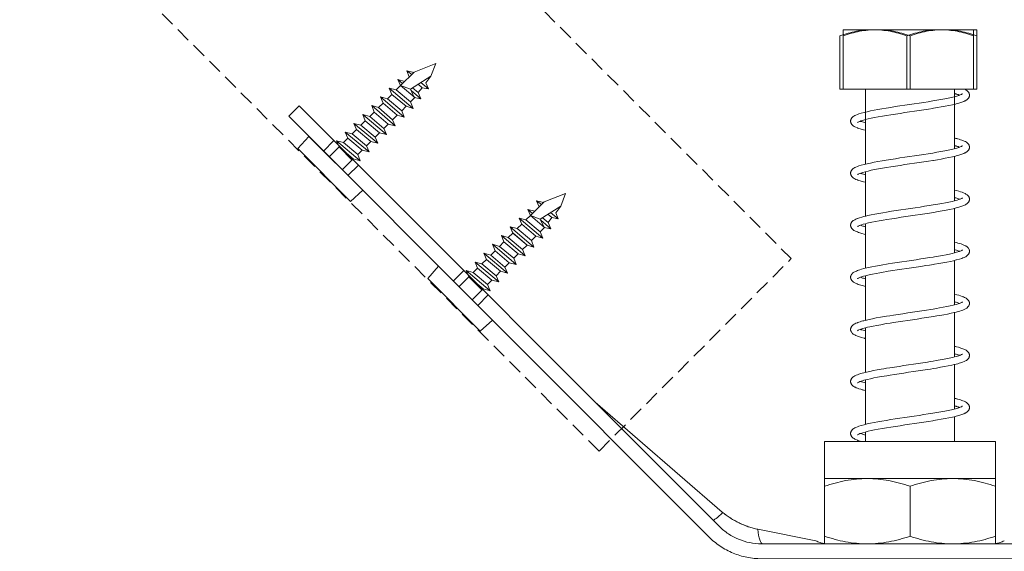
# Model space of a CAD drawing. Units: millimetres. Extents: x -38 to 518, y -59 to 207.
# Drawn here: x 86 to 218, y 69 to 140 of the extents above; entities that cross this region are included whole.
import ezdxf

# ---------------------------------------------------------------- set-up
doc = ezdxf.new("R2010")
doc.units = ezdxf.units.MM
doc.linetypes.add('Short Dash', pattern=[3, 2, -1])
for name, color, linetype, lineweight in [('A-ANNO-TEXT', 7, 'Continuous', 30), ('A-DETL', 5, 'Continuous', 18), ('A-DETL-GENF', 3, 'Continuous', 18)]:
    doc.layers.add(name, color=color, linetype=linetype, lineweight=lineweight)
doc.layers.add('PDF_Geometry', color=7, linetype='Continuous', true_color=0xb5b7b9)

# ---------------------------------------------------------------- blocks, each defined once
blk = doc.blocks.new('A$Cc9b38668')
at = {"layer": 'A-DETL', "linetype": 'Short Dash', "lineweight": 25}
for p, q in [((-191.95, 73.45), (-99.39, -19.1)), ((-125.21, -44.92), (-231.28, 61.14)), ((-125.21, -44.92), (-99.39, -19.1))]:
    blk.add_line(p, q, dxfattribs=at)
at = {"layer": 'A-DETL-GENF', "lineweight": 0}
for points in [[(-162.22, -4.67), (-162.22, -4.67), (-160.81, -3.26)], [(-144.79, -22.1), (-144.79, -22.1), (-143.38, -20.69)]]:
    blk.add_lwpolyline(points, dxfattribs=at)
at = {"layer": 'A-DETL-GENF', "linetype": 'Continuous', "lineweight": 0}
for points in [[(-158.93, -7.96), (-158.93, -7.96), (-157.52, -6.55)], [(-141.5, -25.39), (-141.5, -25.39), (-140.09, -23.97)]]:
    blk.add_lwpolyline(points, dxfattribs=at)
at = {"layer": 'PDF_Geometry', "lineweight": 18}
for points in [[(-148.46, 4.49), (-147.8, 5.39), (-147.13, 7.07), (-150.02, 5.94), (-151.86, 4.11), (-152.21, 4.93), (-151.27, 4.69), (-152.21, 4.93), (-151.86, 4.11), (-149.95, 2.5), (-150.54, 1.92), (-152.45, 3.53), (-151.86, 4.11), (-150.53, 3.64), (-147.8, 5.39), (-150.53, 3.64), (-151.86, 4.11), (-152.45, 3.53), (-150.54, 1.92), (-149.95, 2.5), (-151.86, 4.11), (-150.02, 5.94), (-147.13, 7.07), (-147.8, 5.39)], [(-150.1, 5.86), (-151.03, 6.1), (-150.69, 5.28), (-151.03, 6.1)], [(-151.59, 4.38), (-152.21, 4.93)], [(-149.52, 4.3), (-148.97, 3.83)], [(-148.46, 4.49), (-148.11, 3.67), (-148.97, 3.83), (-149.48, 3.17), (-148.97, 3.83), (-148.11, 3.67)], [(-151.71, 0.75), (-153.62, 2.36), (-153.03, 2.94), (-151.12, 1.34)], [(-151.71, 0.75), (-153.62, 2.36), (-153.03, 2.94), (-151.12, 1.34)], [(-150.19, 1.06), (-153.38, 3.76), (-153.03, 2.94), (-151.13, 1.34), (-150.19, 1.06), (-150.54, 1.92), (-152.45, 3.53), (-153.38, 3.76), (-152.45, 3.53), (-150.54, 1.92), (-150.19, 1.06), (-151.13, 1.34), (-153.03, 2.94), (-153.38, 3.76)], [(-150.03, 2.5), (-150.53, 3.64)], [(-150.46, 3.48), (-149.13, 2.35), (-150.03, 2.5), (-149.13, 2.35)], [(-150.26, 3.83), (-149.48, 3.17), (-149.13, 2.35), (-149.48, 3.17)], [(-154.83, 1.19), (-154.21, 1.77), (-152.3, 0.13), (-152.93, -0.46)], [(-154.83, 1.19), (-154.21, 1.77), (-152.3, 0.13), (-152.93, -0.46)], [(-153.75, -2.45), (-156.95, 0.26), (-156.6, -0.6), (-154.69, -2.21), (-153.75, -2.45), (-154.1, -1.62), (-156.01, -0.02), (-156.95, 0.26), (-156.01, -0.02), (-154.1, -1.62), (-153.75, -2.45), (-154.69, -2.21), (-156.6, -0.6), (-156.95, 0.26)], [(-156.01, -0.02), (-155.42, 0.57), (-153.51, -1.04), (-154.1, -1.62)], [(-156.01, -0.02), (-155.42, 0.57), (-153.51, -1.04), (-154.1, -1.62)], [(-154.93, -3.61), (-158.12, -0.95), (-157.77, -1.77), (-155.86, -3.38), (-154.93, -3.61), (-155.28, -2.79), (-157.18, -1.19), (-158.12, -0.95), (-157.18, -1.19), (-155.28, -2.79), (-154.93, -3.61), (-155.86, -3.38), (-157.77, -1.77), (-158.12, -0.95)], [(-157.18, -1.19), (-156.6, -0.6), (-154.69, -2.21), (-155.28, -2.79)], [(-157.18, -1.19), (-156.6, -0.6), (-154.69, -2.21), (-155.28, -2.79)], [(-156.1, -4.78), (-159.29, -2.12), (-158.95, -2.94), (-157.04, -4.55), (-156.1, -4.78), (-156.45, -3.96), (-158.36, -2.35), (-159.29, -2.12), (-158.36, -2.35), (-156.45, -3.96), (-156.1, -4.78), (-157.04, -4.54), (-158.95, -2.94), (-159.29, -2.12)], [(-158.36, -2.35), (-157.77, -1.77), (-155.86, -3.38), (-156.45, -3.96)], [(-158.36, -2.35), (-157.77, -1.77), (-155.86, -3.38), (-156.45, -3.96)], [(-157.27, -5.99), (-160.47, -3.29), (-160.12, -4.11), (-158.21, -5.71), (-157.27, -5.99), (-157.62, -5.13), (-159.53, -3.52), (-160.47, -3.29), (-159.53, -3.52), (-157.62, -5.13), (-157.27, -5.99), (-158.21, -5.71), (-160.12, -4.11), (-160.47, -3.29)], [(-159.53, -3.52), (-158.95, -2.94), (-157.04, -4.54), (-157.62, -5.13)], [(-159.53, -3.52), (-158.95, -2.94), (-157.04, -4.54), (-157.62, -5.13)], [(-131.03, -12.94), (-130.36, -12.04), (-129.7, -10.36), (-132.59, -11.49), (-134.43, -13.32), (-134.78, -12.5), (-133.84, -12.73), (-134.78, -12.5), (-134.43, -13.32), (-132.52, -14.92), (-133.11, -15.51), (-135.02, -13.9), (-134.43, -13.32), (-133.1, -13.79), (-130.36, -12.04), (-133.1, -13.79), (-134.43, -13.32), (-135.02, -13.9), (-133.11, -15.51), (-132.52, -14.92), (-134.43, -13.32), (-132.59, -11.49), (-129.7, -10.36), (-130.36, -12.04)], [(-132.67, -11.57), (-133.6, -11.33), (-133.25, -12.15), (-133.6, -11.33)], [(-134.15, -13.05), (-134.78, -12.5)], [(-132.08, -13.13), (-131.54, -13.6)], [(-131.03, -12.94), (-130.68, -13.76), (-131.54, -13.6), (-132.05, -14.26), (-131.54, -13.6), (-130.68, -13.76)], [(-134.28, -16.68), (-136.19, -15.07), (-135.6, -14.49), (-133.69, -16.09)], [(-134.28, -16.68), (-136.19, -15.07), (-135.6, -14.49), (-133.69, -16.09)], [(-132.76, -16.37), (-135.95, -13.67), (-135.6, -14.49), (-133.69, -16.09), (-132.76, -16.37), (-133.11, -15.51), (-135.02, -13.9), (-135.95, -13.67), (-135.02, -13.9), (-133.11, -15.51), (-132.76, -16.37), (-133.69, -16.09), (-135.6, -14.49), (-135.95, -13.67)], [(-132.6, -14.92), (-133.1, -13.79)], [(-133.02, -13.95), (-131.7, -15.08), (-132.6, -14.92), (-131.7, -15.08)], [(-132.83, -13.6), (-132.05, -14.26), (-131.7, -15.08), (-132.05, -14.26)], [(-137.4, -16.24), (-136.78, -15.66), (-134.87, -17.3), (-135.49, -17.88)], [(-137.4, -16.24), (-136.78, -15.66), (-134.87, -17.3), (-135.49, -17.88)], [(-136.32, -19.87), (-139.51, -17.17), (-139.16, -18.03), (-137.26, -19.64), (-136.32, -19.87), (-136.67, -19.05), (-138.58, -17.45), (-139.51, -17.17), (-138.58, -17.45), (-136.67, -19.05), (-136.32, -19.87), (-137.26, -19.64), (-139.16, -18.03), (-139.51, -17.17)], [(-138.58, -17.45), (-137.99, -16.86), (-136.08, -18.47), (-136.67, -19.05)], [(-138.58, -17.45), (-137.99, -16.86), (-136.08, -18.47), (-136.67, -19.05)], [(-137.49, -21.04), (-140.69, -18.38), (-140.34, -19.2), (-138.43, -20.8), (-137.49, -21.04), (-137.84, -20.22), (-139.75, -18.61), (-140.69, -18.38), (-139.75, -18.61), (-137.84, -20.22), (-137.49, -21.04), (-138.43, -20.8), (-140.34, -19.2), (-140.69, -18.38)], [(-139.75, -18.61), (-139.16, -18.03), (-137.26, -19.64), (-137.84, -20.22)], [(-139.75, -18.61), (-139.16, -18.03), (-137.26, -19.64), (-137.84, -20.22)], [(-138.67, -22.21), (-141.86, -19.55), (-141.51, -20.37), (-139.6, -21.97), (-138.67, -22.21), (-139.02, -21.39), (-140.93, -19.78), (-141.86, -19.55), (-140.93, -19.78), (-139.02, -21.39), (-138.67, -22.21), (-139.6, -21.97), (-141.51, -20.37), (-141.86, -19.55)], [(-140.93, -19.78), (-140.34, -19.2), (-138.43, -20.8), (-139.02, -21.39)], [(-140.93, -19.78), (-140.34, -19.2), (-138.43, -20.8), (-139.02, -21.39)], [(-139.84, -23.42), (-143.04, -20.71), (-142.69, -21.54), (-140.78, -23.14), (-139.84, -23.42), (-140.19, -22.56), (-142.1, -20.95), (-143.04, -20.71), (-142.1, -20.95), (-140.19, -22.56), (-139.84, -23.42), (-140.78, -23.14), (-142.69, -21.54), (-143.04, -20.71)], [(-142.1, -20.95), (-141.51, -20.37), (-139.6, -21.97), (-140.19, -22.56)], [(-142.1, -20.95), (-141.51, -20.37), (-139.6, -21.97), (-140.19, -22.56)]]:
    blk.add_lwpolyline(points, close=True, dxfattribs=at)
for points in [[(-151.03, 6.1), (-150.37, 5.59)], [(-151.03, 6.1), (-150.37, 5.59)], [(-148.11, 3.67), (-149.16, 4.53)], [(-148.11, 3.67), (-149.16, 4.53)], [(-152.58, -1.28), (-155.73, 1.43), (-155.42, 0.57), (-153.51, -1.04), (-152.58, -1.28), (-152.93, -0.46), (-154.83, 1.19), (-155.73, 1.43), (-154.83, 1.19), (-152.93, -0.46), (-152.58, -1.28), (-153.51, -1.04), (-155.42, 0.57), (-155.73, 1.43), (-152.58, -1.28)], [(-151.71, 0.75), (-153.62, 2.36), (-154.56, 2.59), (-153.62, 2.36), (-151.71, 0.75), (-151.4, -0.11), (-152.3, 0.13), (-154.21, 1.77), (-154.56, 2.59), (-151.4, -0.11)], [(-151.71, 0.75), (-151.4, -0.11), (-152.3, 0.13), (-154.21, 1.77), (-154.56, 2.59), (-151.4, -0.11)], [(-158.6, -11.41), (-156.95, -9.93), (-164.2, -2.69), (-165.65, -4.33)], [(-158.6, -11.41), (-165.65, -4.33)], [(-158.21, -5.71), (-160.12, -4.11), (-161.45, -5.43)], [(-160.12, -4.11), (-158.21, -5.71)], [(-160.12, -4.11), (-158.37, -5.87)], [(-159.7, -7.19), (-158.21, -5.71)], [(-133.6, -11.33), (-132.94, -11.84)], [(-133.6, -11.33), (-132.94, -11.84)], [(-130.68, -13.76), (-131.73, -12.9)], [(-130.68, -13.76), (-131.73, -12.9)], [(-134.28, -16.68), (-136.19, -15.07), (-137.13, -14.83), (-136.19, -15.07), (-134.28, -16.68), (-133.97, -17.54), (-134.87, -17.3), (-136.78, -15.66), (-137.13, -14.83), (-133.97, -17.54)], [(-134.28, -16.68), (-133.97, -17.54), (-134.87, -17.3), (-136.78, -15.65), (-137.13, -14.83), (-133.97, -17.54)], [(-135.15, -18.71), (-138.3, -16), (-137.99, -16.86), (-136.08, -18.47), (-135.15, -18.71), (-135.49, -17.88), (-137.4, -16.24), (-138.3, -16), (-137.4, -16.24), (-135.49, -17.88), (-135.15, -18.7), (-136.08, -18.47), (-137.99, -16.86), (-138.3, -16), (-135.15, -18.7)], [(-141.17, -28.84), (-139.52, -27.36), (-146.77, -20.12), (-148.21, -21.76)], [(-141.17, -28.84), (-148.21, -21.76)], [(-140.78, -23.14), (-142.69, -21.53), (-144.02, -22.86)], [(-142.69, -21.53), (-140.94, -23.3)], [(-142.69, -21.54), (-140.78, -23.14)], [(-142.26, -24.62), (-140.78, -23.14)]]:
    blk.add_lwpolyline(points, dxfattribs=at)

msp = doc.modelspace()

# ---------------------------------------------------------------- linework, layer by layer
at = {"layer": 'A-DETL-GENF', "linetype": 'Continuous', "lineweight": 0, "extrusion": (1, -9.32181e-14, -2.22045e-16)}
for p, q in [((163.43, 89.18), (180.47, 74.45)), ((185.26, 72.13), (193.04, 70.6))]:
    msp.add_line(p, q, dxfattribs=at)
at = {"layer": 'A-DETL-GENF', "lineweight": 0}
for points in [[(205.26, 131.17), (205.26, 138.35, 0.012552), (204.16, 138.68, 0.019504), (203.05, 138.94, 0.022525), (201.91, 139.1, 0.022104), (200.77, 139.15, 0.022103), (199.63, 139.1, 0.022525), (198.49, 138.94, 0.019495), (197.38, 138.68, 0.012552), (196.28, 138.35), (196.28, 131.17), (214.24, 131.17), (214.24, 138.35, 0.01254), (213.14, 138.68, 0.019504), (212.03, 138.94, 0.022525), (210.89, 139.1, 0.022104), (209.75, 139.15, 0.022103), (208.61, 139.1, 0.022525), (207.47, 138.94, 0.019504), (206.36, 138.68, 0.01254), (205.26, 138.35)], [(205.7, 131.17), (205.7, 138.35, 0.012552), (204.6, 138.68, 0.019504), (203.49, 138.94, 0.022525), (202.35, 139.1, 0.022104), (201.21, 139.15, 0.022103), (200.07, 139.1, 0.022525), (198.93, 138.94, 0.019495), (197.82, 138.68, 0.012552), (196.72, 138.35), (196.72, 131.17), (214.68, 131.17), (214.68, 138.35, 0.01254), (213.58, 138.68, 0.019504), (212.46, 138.94, 0.022525), (211.33, 139.1, 0.022104), (210.19, 139.15, 0.022103), (209.04, 139.1, 0.022525), (207.91, 138.94, 0.019504), (206.79, 138.68, 0.01254), (205.7, 138.35)], [(205.7, 77.91, -0.012551), (207.1, 78.33, -0.019438), (208.53, 78.66, -0.022473), (209.97, 78.86, -0.02211), (211.44, 78.93, -0.022109), (212.9, 78.86, -0.022473), (214.34, 78.66, -0.019438), (215.77, 78.33, -0.012551), (217.17, 77.91), (217.17, 71.2, -0.012551), (215.77, 70.78, -0.019469), (214.34, 70.45, -0.022473), (212.9, 70.25, -0.022109), (211.44, 70.18, -0.02211), (209.97, 70.25, -0.022473), (208.53, 70.45, -0.019469), (207.1, 70.78, -0.012551), (205.7, 71.2)]]:
    msp.add_lwpolyline(points, format="xyb", dxfattribs=at)
for points in [[(213.03, 131.17), (213.13, 131.12), (213.25, 131.05), (213.31, 131.01), (213.38, 130.96), (213.43, 130.91), (213.48, 130.87), (213.52, 130.82), (213.55, 130.78), (213.58, 130.73), (213.6, 130.69), (213.62, 130.64), (213.64, 130.61), (213.65, 130.56), (213.66, 130.53), (213.67, 130.49), (213.67, 130.45), (213.68, 130.42), (213.68, 130.38), (213.68, 130.33), (213.67, 130.29), (213.67, 130.24), (213.65, 130.2), (213.64, 130.16), (213.62, 130.11), (213.6, 130.07), (213.58, 130.02), (213.55, 129.98), (213.52, 129.94), (213.5, 129.92), (213.47, 129.88), (213.43, 129.85), (213.38, 129.8), (213.31, 129.75), (213.23, 129.69), (213.13, 129.63), (213.07, 129.6), (212.94, 129.54), (212.78, 129.48), (212.52, 129.38), (212.23, 129.3), (211.9, 129.21), (211.8, 129.18), (211.38, 129.09), (210.92, 128.99), (210.43, 128.89), (209.9, 128.79), (209.39, 128.71), (208.85, 128.62), (208.77, 128.6), (208.16, 128.51), (207.55, 128.41), (206.91, 128.32), (206.28, 128.22), (205.63, 128.12), (204.99, 128.03), (204.36, 127.93), (203.74, 127.84), (203.13, 127.74), (202.54, 127.65), (201.98, 127.55), (201.44, 127.46), (200.94, 127.36), (200.48, 127.27), (200.06, 127.18), (199.68, 127.09), (199.34, 126.99), (199.08, 126.91), (198.96, 126.86), (198.82, 126.8), (198.74, 126.76), (198.72, 126.75), (198.69, 126.73), (198.67, 126.72), (198.66, 126.71), (198.65, 126.71)], [(199.71, 131.17), (199.71, 125.4)], [(211.68, 127.46), (211.68, 131.17)], [(212.74, 130.56), (212.74, 130.55), (212.72, 130.54), (212.67, 130.51), (212.59, 130.47), (212.45, 130.41), (212.26, 130.34), (211.99, 130.26), (211.64, 130.16), (211.26, 130.07), (210.82, 129.98), (210.36, 129.88), (209.85, 129.79), (209.31, 129.69), (208.74, 129.6), (208.15, 129.5), (207.54, 129.41), (206.91, 129.31), (206.27, 129.22), (205.63, 129.12), (204.99, 129.03), (204.35, 128.93), (203.72, 128.84), (203.11, 128.74), (202.51, 128.64), (201.93, 128.55), (201.39, 128.45), (200.86, 128.35), (200.38, 128.26), (199.92, 128.16), (199.52, 128.06), (199.14, 127.96), (198.82, 127.86), (198.62, 127.79), (198.42, 127.71), (198.27, 127.63), (198.17, 127.57), (198.08, 127.52), (198.02, 127.47), (197.96, 127.42), (197.92, 127.37), (197.88, 127.33), (197.85, 127.3), (197.82, 127.24), (197.79, 127.2), (197.77, 127.15), (197.76, 127.11), (197.74, 127.06), (197.73, 127.02), (197.72, 126.98), (197.72, 126.93), (197.72, 126.89), (197.72, 126.84), (197.72, 126.8), (197.73, 126.75), (197.74, 126.71), (197.76, 126.66), (197.77, 126.62), (197.79, 126.59), (197.82, 126.53), (197.85, 126.49), (197.88, 126.44), (197.92, 126.4), (197.96, 126.35), (198.02, 126.31), (198.08, 126.26), (198.19, 126.19), (198.27, 126.14), (198.42, 126.07), (198.62, 125.99), (198.7, 125.96), (198.83, 125.91), (198.98, 125.86), (199.14, 125.81), (199.33, 125.76), (199.46, 125.72), (199.71, 125.66)], [(211.68, 130.58), (211.72, 130.58), (211.76, 130.56), (211.8, 130.55), (211.84, 130.54), (211.88, 130.53), (211.91, 130.52), (212, 130.5), (212.08, 130.47), (212.15, 130.45), (212.22, 130.43), (212.3, 130.4), (212.37, 130.38)], [(199.71, 127.46), (199.71, 121.13)], [(211.68, 123.19), (211.68, 127.46)], [(199.03, 126.89), (199.11, 126.86), (199.21, 126.82), (199.32, 126.79), (199.45, 126.75), (199.58, 126.72), (199.71, 126.68)], [(211.68, 124.62), (211.77, 124.6), (211.86, 124.58), (211.92, 124.56), (211.99, 124.54), (212.05, 124.53), (212.11, 124.51), (212.3, 124.46), (212.48, 124.4), (212.64, 124.35), (212.78, 124.3), (212.98, 124.21), (213.13, 124.14), (213.26, 124.06), (213.31, 124.02), (213.38, 123.98), (213.43, 123.93), (213.48, 123.88), (213.52, 123.84), (213.55, 123.79), (213.58, 123.75), (213.6, 123.71), (213.62, 123.66), (213.64, 123.62), (213.65, 123.58), (213.66, 123.54), (213.67, 123.51), (213.68, 123.47), (213.68, 123.43), (213.68, 123.39), (213.68, 123.35), (213.67, 123.31), (213.67, 123.26), (213.66, 123.22), (213.64, 123.17), (213.62, 123.13), (213.6, 123.08), (213.58, 123.04), (213.55, 123), (213.52, 122.95), (213.5, 122.94), (213.47, 122.9), (213.43, 122.86), (213.38, 122.81), (213.31, 122.77), (213.23, 122.71), (213.13, 122.65), (213.07, 122.62), (212.94, 122.56), (212.78, 122.49), (212.52, 122.4), (212.23, 122.31), (211.9, 122.22), (211.8, 122.2), (211.38, 122.1), (210.92, 122), (210.43, 121.91), (209.9, 121.81), (209.39, 121.72), (208.85, 121.63), (208.77, 121.62), (208.17, 121.52), (207.55, 121.43), (206.92, 121.33), (206.28, 121.24), (205.63, 121.14), (204.99, 121.05), (204.36, 120.95), (203.74, 120.85), (203.13, 120.76), (202.54, 120.66), (201.98, 120.57), (201.45, 120.48), (200.94, 120.38), (200.48, 120.29), (200.06, 120.19), (199.68, 120.1), (199.34, 120.01), (199.08, 119.92), (198.97, 119.88), (198.82, 119.82), (198.74, 119.78), (198.72, 119.77), (198.69, 119.75), (198.67, 119.73), (198.66, 119.72), (198.65, 119.72)], [(212.74, 123.58), (212.74, 123.57), (212.72, 123.56), (212.67, 123.53), (212.59, 123.49), (212.45, 123.43), (212.26, 123.36), (211.99, 123.27), (211.64, 123.18), (211.26, 123.09), (210.83, 122.99), (210.36, 122.9), (209.85, 122.8), (209.31, 122.71), (208.74, 122.61), (208.15, 122.52), (207.54, 122.42), (206.91, 122.33), (206.28, 122.23), (205.63, 122.14), (204.99, 122.04), (204.35, 121.95), (203.73, 121.85), (203.11, 121.76), (202.51, 121.66), (201.94, 121.56), (201.39, 121.47), (200.86, 121.37), (200.38, 121.27), (199.93, 121.18), (199.52, 121.08), (199.14, 120.98), (198.82, 120.88), (198.62, 120.8), (198.42, 120.72), (198.27, 120.65), (198.17, 120.59), (198.08, 120.53), (198.02, 120.48), (197.96, 120.44), (197.92, 120.39), (197.88, 120.35), (197.86, 120.31), (197.82, 120.26), (197.79, 120.21), (197.77, 120.17), (197.76, 120.13), (197.74, 120.08), (197.73, 120.04), (197.72, 119.99), (197.72, 119.95), (197.72, 119.9), (197.72, 119.86), (197.72, 119.81), (197.73, 119.77), (197.74, 119.73), (197.76, 119.68), (197.77, 119.64), (197.79, 119.61), (197.82, 119.55), (197.85, 119.51), (197.88, 119.46), (197.92, 119.42), (197.96, 119.37), (198.02, 119.32), (198.08, 119.27), (198.19, 119.21), (198.27, 119.16), (198.42, 119.08), (198.62, 119), (198.7, 118.97), (198.83, 118.93), (198.98, 118.88), (199.14, 118.83), (199.33, 118.78), (199.46, 118.74), (199.71, 118.68)], [(211.68, 123.6), (211.72, 123.59), (211.76, 123.58), (211.8, 123.57), (211.84, 123.56), (211.88, 123.55), (211.91, 123.54), (212, 123.52), (212.08, 123.49), (212.16, 123.47), (212.22, 123.45), (212.3, 123.42), (212.37, 123.39)], [(211.68, 116.21), (211.68, 122.17)], [(199.03, 119.9), (199.11, 119.87), (199.21, 119.84), (199.32, 119.81), (199.45, 119.77), (199.58, 119.73), (199.71, 119.7)], [(199.71, 120.11), (199.71, 114.14)], [(212.74, 116.59), (212.74, 116.59), (212.73, 116.58), (212.7, 116.56), (212.65, 116.53), (212.6, 116.51), (212.53, 116.47), (212.42, 116.43), (212.26, 116.37), (212.04, 116.3), (211.87, 116.25), (211.68, 116.2), (211.34, 116.12), (210.92, 116.03), (210.45, 115.93), (209.95, 115.84), (209.42, 115.74), (208.8, 115.64), (208.27, 115.55), (207.66, 115.46), (207.04, 115.36), (206.4, 115.27), (205.76, 115.17), (205.12, 115.08), (204.48, 114.98), (203.85, 114.89), (203.23, 114.79), (202.54, 114.68), (202.05, 114.6), (201.49, 114.5), (200.97, 114.41), (200.47, 114.31), (200.02, 114.21), (199.75, 114.15), (199.5, 114.09), (199.22, 114.02), (198.89, 113.92), (198.62, 113.82), (198.58, 113.81), (198.41, 113.73), (198.27, 113.66), (198.18, 113.61), (198.1, 113.56), (198.08, 113.55), (198.02, 113.5), (197.96, 113.45), (197.92, 113.41), (197.88, 113.36), (197.85, 113.32), (197.82, 113.27), (197.79, 113.23), (197.77, 113.19), (197.76, 113.14), (197.74, 113.1), (197.74, 113.08), (197.73, 113.04), (197.72, 113.01), (197.72, 112.96), (197.72, 112.92), (197.72, 112.87), (197.72, 112.83), (197.73, 112.79), (197.74, 112.74), (197.76, 112.7), (197.77, 112.65), (197.79, 112.61), (197.82, 112.57), (197.85, 112.52), (197.88, 112.48), (197.93, 112.42), (197.96, 112.39), (198.02, 112.34), (198.08, 112.29), (198.17, 112.23), (198.27, 112.18), (198.37, 112.12), (198.49, 112.07), (198.62, 112.02), (198.78, 111.96), (198.96, 111.9), (199.23, 111.82), (199.52, 111.74), (199.71, 111.7)], [(211.69, 117.63), (211.96, 117.57), (212.24, 117.49), (212.48, 117.42), (212.69, 117.35), (212.9, 117.27), (213.09, 117.18), (213.21, 117.11), (213.3, 117.05), (213.37, 117), (213.42, 116.95), (213.43, 116.94), (213.48, 116.9), (213.52, 116.85), (213.55, 116.81), (213.58, 116.77), (213.6, 116.72), (213.62, 116.68), (213.64, 116.63), (213.66, 116.59), (213.67, 116.55), (213.67, 116.5), (213.68, 116.46), (213.68, 116.41), (213.68, 116.37), (213.67, 116.33), (213.67, 116.32), (213.67, 116.28), (213.66, 116.23), (213.64, 116.19), (213.62, 116.15), (213.6, 116.1), (213.58, 116.06), (213.55, 116.01), (213.52, 115.97), (213.48, 115.92), (213.43, 115.88), (213.39, 115.84), (213.34, 115.8), (213.31, 115.78), (213.23, 115.73), (213.13, 115.67), (213.01, 115.61), (212.87, 115.55), (212.78, 115.51), (212.54, 115.42), (212.25, 115.34), (211.9, 115.24), (211.47, 115.14), (211.02, 115.04), (210.53, 114.94), (210.01, 114.85), (209.46, 114.75), (208.85, 114.65), (208.29, 114.56), (207.67, 114.46), (207.04, 114.37), (206.4, 114.27), (205.76, 114.18), (205.12, 114.08), (204.49, 113.99), (203.86, 113.89), (203.25, 113.8), (202.6, 113.69), (202.09, 113.61), (201.55, 113.51), (201.04, 113.42), (200.57, 113.32), (200.14, 113.23), (199.92, 113.18), (199.72, 113.13), (199.42, 113.05), (199.17, 112.97), (198.97, 112.9), (198.91, 112.87), (198.81, 112.83), (198.74, 112.8), (198.7, 112.77), (198.67, 112.75), (198.66, 112.75), (198.66, 112.75), (198.66, 112.74), (198.66, 112.74), (198.65, 112.74), (198.65, 112.74), (198.65, 112.74)], [(211.68, 116.62), (211.83, 116.58), (211.98, 116.54), (212.12, 116.5), (212.21, 116.47), (212.3, 116.44), (212.37, 116.41)], [(211.68, 109.22), (211.68, 115.19)], [(199.03, 112.92), (199.13, 112.88), (199.23, 112.85), (199.34, 112.82), (199.45, 112.79), (199.59, 112.75), (199.71, 112.71)], [(199.71, 113.13), (199.71, 107.16)], [(211.68, 110.65), (211.92, 110.59), (212.13, 110.54), (212.55, 110.41), (212.74, 110.34), (212.94, 110.26), (213.12, 110.18), (213.17, 110.15), (213.25, 110.1), (213.31, 110.06), (213.38, 110.01), (213.43, 109.96), (213.48, 109.91), (213.52, 109.87), (213.55, 109.83), (213.58, 109.78), (213.6, 109.74), (213.62, 109.69), (213.64, 109.65), (213.66, 109.61), (213.67, 109.56), (213.67, 109.52), (213.68, 109.47), (213.68, 109.43), (213.68, 109.38), (213.67, 109.34), (213.67, 109.29), (213.66, 109.25), (213.64, 109.21), (213.62, 109.16), (213.6, 109.12), (213.58, 109.07), (213.55, 109.03), (213.52, 108.99), (213.48, 108.94), (213.43, 108.9), (213.38, 108.85), (213.31, 108.8), (213.25, 108.75), (213.17, 108.7), (213.13, 108.68), (212.98, 108.61), (212.78, 108.53), (212.64, 108.48), (212.33, 108.38), (211.96, 108.27), (211.9, 108.26), (211.52, 108.17), (211.11, 108.08), (210.63, 107.98), (210.12, 107.88), (209.57, 107.79), (209, 107.69), (208.85, 107.67), (208.33, 107.58), (207.8, 107.5), (207.17, 107.4), (206.53, 107.31), (205.89, 107.21), (205.25, 107.12), (204.61, 107.02), (203.98, 106.93), (203.37, 106.83), (202.77, 106.74), (202.59, 106.71), (202.11, 106.63), (201.65, 106.55), (201.14, 106.45), (200.66, 106.36), (200.22, 106.26), (199.83, 106.17), (199.72, 106.14), (199.43, 106.07), (199.19, 105.99), (198.97, 105.92), (198.86, 105.87), (198.78, 105.83), (198.75, 105.82), (198.71, 105.79), (198.68, 105.77), (198.66, 105.76), (198.66, 105.76), (198.65, 105.75)], [(212.74, 109.61), (212.74, 109.61), (212.74, 109.61), (212.73, 109.6), (212.73, 109.6), (212.71, 109.59), (212.69, 109.57), (212.65, 109.55), (212.56, 109.51), (212.43, 109.45), (212.36, 109.42), (212.24, 109.38), (212.11, 109.34), (211.95, 109.29), (211.78, 109.25), (211.67, 109.22), (211.36, 109.14), (211, 109.06), (210.55, 108.97), (210.05, 108.87), (209.53, 108.78), (208.97, 108.69), (208.8, 108.66), (208.3, 108.58), (207.78, 108.5), (207.16, 108.4), (206.53, 108.3), (205.89, 108.21), (205.25, 108.11), (204.61, 108.02), (203.98, 107.92), (203.35, 107.83), (202.75, 107.73), (202.54, 107.7), (202.06, 107.62), (201.6, 107.54), (201.07, 107.44), (200.57, 107.35), (200.1, 107.25), (199.68, 107.15), (199.5, 107.11), (199.2, 107.03), (198.94, 106.95), (198.77, 106.89), (198.62, 106.84), (198.49, 106.78), (198.37, 106.73), (198.27, 106.68), (198.17, 106.62), (198.08, 106.57), (198.02, 106.52), (197.96, 106.47), (197.93, 106.44), (197.88, 106.38), (197.85, 106.33), (197.82, 106.29), (197.79, 106.25), (197.77, 106.2), (197.76, 106.16), (197.74, 106.11), (197.73, 106.07), (197.72, 106.03), (197.72, 105.98), (197.72, 105.94), (197.72, 105.89), (197.72, 105.85), (197.73, 105.81), (197.74, 105.78), (197.74, 105.76), (197.76, 105.71), (197.77, 105.67), (197.79, 105.63), (197.82, 105.58), (197.85, 105.54), (197.88, 105.49), (197.92, 105.45), (197.96, 105.4), (198.02, 105.36), (198.08, 105.31), (198.1, 105.3), (198.18, 105.24), (198.29, 105.18), (198.47, 105.1), (198.6, 105.04), (198.73, 104.99), (199.1, 104.87), (199.44, 104.78), (199.71, 104.71)], [(211.68, 109.63), (211.78, 109.61), (211.92, 109.57), (212.05, 109.53), (212.17, 109.49), (212.28, 109.46), (212.37, 109.43)], [(211.68, 102.24), (211.68, 108.21)], [(199.03, 105.94), (199.13, 105.9), (199.22, 105.87), (199.33, 105.84), (199.45, 105.8), (199.59, 105.76), (199.71, 105.73)], [(199.71, 106.14), (199.71, 100.18)], [(211.68, 103.67), (211.99, 103.59), (212.25, 103.52), (212.47, 103.45), (212.68, 103.38), (212.8, 103.34), (212.87, 103.31), (213.01, 103.25), (213.13, 103.19), (213.23, 103.13), (213.31, 103.07), (213.34, 103.05), (213.39, 103.01), (213.43, 102.98), (213.48, 102.93), (213.52, 102.89), (213.55, 102.84), (213.58, 102.8), (213.6, 102.75), (213.62, 102.71), (213.64, 102.67), (213.66, 102.62), (213.67, 102.58), (213.67, 102.53), (213.67, 102.52), (213.68, 102.48), (213.68, 102.44), (213.68, 102.4), (213.67, 102.35), (213.67, 102.31), (213.66, 102.27), (213.64, 102.22), (213.62, 102.18), (213.6, 102.13), (213.58, 102.09), (213.55, 102.05), (213.52, 102), (213.48, 101.96), (213.43, 101.91), (213.42, 101.9), (213.37, 101.86), (213.31, 101.81), (213.23, 101.76), (213.13, 101.7), (212.97, 101.62), (212.78, 101.54), (212.6, 101.48), (212.39, 101.41), (212.15, 101.34), (211.9, 101.27), (211.64, 101.21), (211.2, 101.11), (210.73, 101.01), (210.22, 100.92), (209.68, 100.82), (209.28, 100.75), (208.85, 100.68), (208.53, 100.63), (207.92, 100.53), (207.29, 100.44), (206.66, 100.34), (206.02, 100.25), (205.38, 100.15), (204.74, 100.06), (204.11, 99.96), (203.49, 99.87), (203.04, 99.79), (202.6, 99.72), (202.31, 99.68), (201.76, 99.58), (201.24, 99.49), (200.75, 99.39), (200.31, 99.3), (200, 99.23), (199.72, 99.16), (199.55, 99.11), (199.38, 99.07), (199.23, 99.02), (199.1, 98.98), (198.99, 98.94), (198.84, 98.87), (198.74, 98.83), (198.69, 98.8), (198.67, 98.78), (198.66, 98.77), (198.65, 98.77)], [(212.74, 102.63), (212.74, 102.62), (212.73, 102.61), (212.71, 102.6), (212.66, 102.57), (212.6, 102.54), (212.53, 102.51), (212.44, 102.47), (212.31, 102.42), (212.17, 102.37), (211.95, 102.31), (211.68, 102.24), (211.49, 102.19), (211.09, 102.1), (210.64, 102), (210.16, 101.91), (209.64, 101.82), (209.23, 101.74), (208.8, 101.67), (208.51, 101.63), (207.91, 101.53), (207.29, 101.44), (206.66, 101.34), (206.02, 101.24), (205.38, 101.15), (204.74, 101.05), (204.1, 100.96), (203.48, 100.86), (203, 100.79), (202.54, 100.71), (202.28, 100.67), (201.71, 100.57), (201.17, 100.48), (200.66, 100.38), (200.19, 100.28), (199.83, 100.2), (199.5, 100.12), (199.36, 100.09), (199.17, 100.04), (199, 99.98), (198.84, 99.93), (198.7, 99.88), (198.62, 99.85), (198.42, 99.77), (198.27, 99.7), (198.19, 99.65), (198.08, 99.58), (198.02, 99.53), (197.96, 99.48), (197.92, 99.44), (197.88, 99.39), (197.85, 99.35), (197.82, 99.31), (197.79, 99.25), (197.77, 99.22), (197.76, 99.17), (197.74, 99.13), (197.73, 99.09), (197.72, 99.04), (197.72, 99), (197.72, 98.95), (197.72, 98.91), (197.72, 98.86), (197.73, 98.82), (197.74, 98.77), (197.76, 98.73), (197.77, 98.69), (197.79, 98.64), (197.82, 98.6), (197.86, 98.54), (197.88, 98.51), (197.92, 98.47), (197.96, 98.42), (198.02, 98.37), (198.08, 98.32), (198.17, 98.26), (198.28, 98.2), (198.43, 98.13), (198.62, 98.05), (198.82, 97.98), (199.14, 97.88), (199.52, 97.78), (199.55, 97.77), (199.58, 97.76), (199.61, 97.75), (199.65, 97.75), (199.68, 97.74), (199.71, 97.73)], [(211.68, 102.65), (211.8, 102.62), (211.91, 102.59), (212.01, 102.56), (212.13, 102.53), (212.26, 102.48), (212.37, 102.44)], [(211.68, 95.25), (211.68, 101.22)], [(199.03, 98.95), (199.08, 98.93), (199.15, 98.91), (199.27, 98.87), (199.4, 98.83), (199.54, 98.79), (199.68, 98.75), (199.69, 98.75), (199.69, 98.75), (199.7, 98.75), (199.7, 98.75), (199.71, 98.75), (199.71, 98.75)], [(199.71, 99.16), (199.71, 93.19)], [(211.68, 96.68), (211.82, 96.65), (211.87, 96.64), (211.96, 96.61), (212.19, 96.55), (212.36, 96.5), (212.52, 96.45), (212.78, 96.36), (212.94, 96.3), (213.07, 96.23), (213.13, 96.21), (213.23, 96.15), (213.31, 96.09), (213.38, 96.04), (213.43, 95.99), (213.47, 95.96), (213.5, 95.92), (213.52, 95.9), (213.55, 95.86), (213.58, 95.81), (213.6, 95.77), (213.62, 95.73), (213.64, 95.68), (213.66, 95.64), (213.67, 95.59), (213.67, 95.55), (213.68, 95.51), (213.68, 95.46), (213.68, 95.42), (213.68, 95.39), (213.67, 95.35), (213.66, 95.31), (213.65, 95.28), (213.64, 95.23), (213.62, 95.19), (213.6, 95.15), (213.58, 95.11), (213.55, 95.06), (213.52, 95.02), (213.48, 94.97), (213.43, 94.93), (213.38, 94.88), (213.31, 94.83), (213.26, 94.79), (213.13, 94.72), (212.97, 94.64), (212.76, 94.55), (212.62, 94.5), (212.47, 94.45), (212.29, 94.4), (212.11, 94.34), (211.9, 94.29), (211.61, 94.22), (211.29, 94.15), (210.83, 94.05), (210.33, 93.95), (209.79, 93.86), (209.23, 93.76), (208.85, 93.7), (208.45, 93.63), (208.04, 93.57), (207.42, 93.47), (206.79, 93.38), (206.15, 93.28), (205.51, 93.19), (204.87, 93.09), (204.23, 93), (203.61, 92.9), (203.01, 92.81), (202.59, 92.74), (202.23, 92.68), (201.87, 92.62), (201.34, 92.52), (200.85, 92.43), (200.39, 92.33), (199.98, 92.24), (199.72, 92.18), (199.5, 92.12), (199.3, 92.06), (199.12, 92), (198.97, 91.95), (198.83, 91.89), (198.74, 91.84), (198.7, 91.82), (198.67, 91.8), (198.66, 91.79), (198.65, 91.79), (198.65, 91.79)], [(212.74, 95.64), (212.74, 95.64), (212.73, 95.63), (212.72, 95.62), (212.68, 95.6), (212.61, 95.56), (212.47, 95.5), (212.43, 95.48), (212.23, 95.41), (211.91, 95.32), (211.67, 95.25), (211.44, 95.19), (211.17, 95.13), (210.74, 95.04), (210.26, 94.94), (209.74, 94.85), (209.2, 94.76), (208.8, 94.69), (208.42, 94.63), (208.03, 94.57), (207.41, 94.47), (206.78, 94.38), (206.15, 94.28), (205.51, 94.18), (204.86, 94.09), (204.23, 93.99), (203.6, 93.9), (202.99, 93.8), (202.54, 93.73), (202.18, 93.67), (201.82, 93.61), (201.28, 93.51), (200.77, 93.42), (200.28, 93.32), (199.84, 93.22), (199.5, 93.14), (199.28, 93.08), (199.08, 93.02), (198.83, 92.95), (198.62, 92.87), (198.48, 92.81), (198.36, 92.76), (198.27, 92.71), (198.17, 92.65), (198.08, 92.6), (198.01, 92.54), (197.96, 92.5), (197.92, 92.46), (197.88, 92.41), (197.85, 92.37), (197.82, 92.32), (197.79, 92.28), (197.77, 92.24), (197.76, 92.19), (197.74, 92.15), (197.73, 92.1), (197.72, 92.06), (197.72, 92.01), (197.72, 91.97)], [(211.68, 95.67), (211.8, 95.64), (211.91, 95.61), (212.01, 95.58), (212.1, 95.55), (212.18, 95.53), (212.26, 95.5), (212.28, 95.49), (212.3, 95.49), (212.32, 95.48), (212.33, 95.47), (212.35, 95.47), (212.37, 95.46)], [(211.68, 88.27), (211.68, 94.24)], [(197.72, 91.97), (197.72, 91.92), (197.72, 91.88), (197.73, 91.84), (197.74, 91.79), (197.76, 91.75), (197.77, 91.7), (197.79, 91.66), (197.82, 91.61), (197.85, 91.57), (197.88, 91.53), (197.92, 91.48), (197.96, 91.44), (198.01, 91.39), (198.08, 91.34), (198.17, 91.28), (198.27, 91.22), (198.36, 91.18), (198.48, 91.12), (198.62, 91.07), (198.83, 90.99), (199.08, 90.91), (199.17, 90.89), (199.26, 90.86), (199.35, 90.84), (199.45, 90.81), (199.56, 90.78), (199.71, 90.75)], [(199.71, 92.17), (199.71, 86.21)], [(212.74, 88.66), (212.74, 88.65), (212.72, 88.64), (212.67, 88.61), (212.59, 88.57), (212.45, 88.51), (212.26, 88.44), (211.99, 88.35), (211.64, 88.26), (211.26, 88.17), (210.83, 88.07), (210.36, 87.98), (209.85, 87.89), (209.31, 87.79), (208.74, 87.7), (208.15, 87.6), (207.54, 87.51), (206.91, 87.41), (206.27, 87.32), (205.63, 87.22), (204.99, 87.12), (204.35, 87.03), (203.72, 86.93), (203.11, 86.84), (202.51, 86.74), (201.93, 86.65), (201.39, 86.55), (200.86, 86.45), (200.38, 86.36), (199.92, 86.26), (199.52, 86.16), (199.14, 86.06), (198.82, 85.96), (198.62, 85.89), (198.42, 85.8), (198.27, 85.73), (198.17, 85.67), (198.08, 85.62), (198.02, 85.57), (197.96, 85.52), (197.92, 85.47), (197.88, 85.43), (197.86, 85.39), (197.82, 85.34), (197.79, 85.3), (197.77, 85.25), (197.76, 85.21), (197.74, 85.16), (197.73, 85.12), (197.72, 85.07), (197.72, 85.03), (197.72, 84.99), (197.72, 84.94), (197.72, 84.9), (197.73, 84.85), (197.74, 84.81), (197.76, 84.76), (197.77, 84.72), (197.79, 84.69), (197.82, 84.63), (197.85, 84.59), (197.88, 84.54), (197.92, 84.5), (197.96, 84.45), (198.02, 84.41), (198.08, 84.36), (198.19, 84.29), (198.27, 84.24), (198.42, 84.17), (198.62, 84.08), (198.7, 84.05), (198.83, 84.01), (198.98, 83.96), (199.1, 83.92)], [(211.68, 89.7), (211.77, 89.68), (211.86, 89.66), (211.92, 89.64), (211.99, 89.63), (212.05, 89.61), (212.11, 89.59), (212.3, 89.54), (212.48, 89.48), (212.64, 89.43), (212.78, 89.38), (212.98, 89.3), (213.13, 89.22), (213.26, 89.15), (213.31, 89.11), (213.38, 89.06), (213.43, 89.01), (213.48, 88.96), (213.52, 88.92), (213.55, 88.88), (213.58, 88.83), (213.6, 88.79), (213.62, 88.74), (213.64, 88.71), (213.65, 88.66), (213.66, 88.63), (213.67, 88.59), (213.68, 88.55), (213.68, 88.51), (213.68, 88.48), (213.68, 88.43), (213.67, 88.39), (213.67, 88.34), (213.66, 88.3), (213.64, 88.25), (213.62, 88.21), (213.6, 88.17), (213.58, 88.12), (213.55, 88.08), (213.52, 88.04), (213.5, 88.02), (213.47, 87.98), (213.43, 87.94), (213.38, 87.9), (213.31, 87.85), (213.23, 87.79), (213.13, 87.73), (213.07, 87.7), (212.94, 87.64), (212.78, 87.58), (212.52, 87.48), (212.23, 87.4), (211.9, 87.31), (211.8, 87.28), (211.38, 87.18), (210.92, 87.09), (210.43, 86.99), (209.9, 86.89), (209.39, 86.8), (208.85, 86.72), (208.77, 86.7), (208.16, 86.61), (207.55, 86.51), (206.91, 86.41), (206.28, 86.32), (205.63, 86.22), (204.99, 86.13), (204.36, 86.03), (203.74, 85.94), (203.13, 85.84), (202.54, 85.75), (201.98, 85.65), (201.44, 85.56), (200.94, 85.46), (200.48, 85.37), (200.06, 85.28), (199.68, 85.18), (199.34, 85.09), (199.08, 85), (198.97, 84.96), (198.82, 84.9), (198.74, 84.86), (198.72, 84.85), (198.69, 84.83), (198.67, 84.82), (198.66, 84.81), (198.65, 84.8)], [(211.68, 88.68), (211.72, 88.67), (211.76, 88.66), (211.8, 88.65), (211.84, 88.64), (211.88, 88.63), (211.92, 88.62), (212, 88.6), (212.08, 88.57), (212.16, 88.55), (212.22, 88.53), (212.3, 88.5), (212.37, 88.48)], [(211.68, 83.92), (211.68, 87.25)], [(199.03, 84.99), (199.11, 84.96), (199.21, 84.92), (199.32, 84.89), (199.45, 84.85), (199.58, 84.81), (199.71, 84.78)], [(199.71, 85.19), (199.71, 83.92)], [(194.23, 83.92), (194.23, 78.93)], [(217.17, 78.93), (217.17, 83.92)]]:
    msp.add_lwpolyline(points, dxfattribs=at)
for points in [[(232.71, 71.1, -0.045711), (231.19, 69.86, -0.049763), (229.47, 68.94, -0.04975), (227.6, 68.37, -0.045693), (225.65, 68.18), (185.75, 68.18, -0.045697), (183.8, 68.37, -0.049755), (181.93, 68.94, -0.049752), (180.2, 69.86, -0.045711), (178.69, 71.1), (122.26, 127.54), (123.67, 128.95), (180.1, 72.51, 0.04584), (181.31, 71.52, 0.09909), (184.17, 70.34, 0.045882), (185.75, 70.18), (225.65, 70.18, 0.045882), (227.21, 70.33, 0.099101), (230.07, 71.51, 0.04584), (231.3, 72.51), (287.73, 128.95), (289.14, 127.54)], [(197.05, 78.66, 0.019431), (195.63, 78.33, 0.012561), (194.23, 77.91), (194.23, 71.2, 0.012561), (195.63, 70.78, 0.019462), (197.05, 70.45, 0.022473), (198.5, 70.25, 0.022109), (199.96, 70.18, 0.022111), (201.42, 70.25, 0.022473), (202.87, 70.45, 0.019476), (204.3, 70.78, 0.012561), (205.7, 71.2), (205.7, 77.91, 0.012561), (204.3, 78.33, 0.019445), (202.87, 78.66, 0.022473), (201.42, 78.86, 0.022111), (199.96, 78.93, 0.022109), (198.5, 78.86, 0.022473)]]:
    msp.add_lwpolyline(points, format="xyb", close=True, dxfattribs=at)
msp.add_arc((201.44, 98.75), 7.2, 250.3847, 256.0845, dxfattribs=at)
at = {"layer": 'A-DETL-GENF', "linetype": 'Continuous', "lineweight": 0, "extrusion": (-2.22045e-16, 2.0646e-29, -1)}
msp.add_ellipse((181.37, 75.48), major_axis=(-2.12, -2.12), ratio=0.078316, start_param=-1.1003, end_param=0, dxfattribs=at)
at = {"layer": 'A-DETL-GENF', "linetype": 'Continuous', "lineweight": 0}
msp.add_ellipse((185.89, 73.18), major_axis=(0, -3), ratio=0.222619, start_param=-1.213133, end_param=0, dxfattribs=at)
at = {"layer": 'A-DETL-GENF', "lineweight": 0}
for points in [[(196.72, 139.15), (196.72, 139.09), (196.72, 139.02), (196.72, 138.95)], [(196.72, 139.15), (197.09, 139.15), (197.47, 139.15), (197.84, 139.15)], [(196.72, 138.95), (196.72, 138.89), (196.72, 138.82), (196.72, 138.75)], [(197.84, 139.15), (198.22, 139.15), (198.59, 139.15), (198.96, 139.15)], [(198.96, 139.15), (199.34, 139.15), (199.71, 139.15), (200.09, 139.15)], [(200.09, 139.15), (200.46, 139.15), (200.84, 139.15), (201.21, 139.15)], [(201.21, 139.15), (201.96, 139.15), (202.71, 139.15), (203.45, 139.15)], [(203.45, 139.15), (204.2, 139.15), (204.95, 139.15), (205.7, 139.15)], [(205.7, 139.15), (206.45, 139.15), (207.2, 139.15), (207.94, 139.15)], [(207.94, 139.15), (208.69, 139.15), (209.44, 139.15), (210.19, 139.15)], [(210.19, 139.15), (210.56, 139.15), (210.94, 139.15), (211.31, 139.15)], [(211.31, 139.15), (211.68, 139.15), (212.06, 139.15), (212.43, 139.15)], [(212.43, 139.15), (212.81, 139.15), (213.18, 139.15), (213.56, 139.15)], [(213.12, 139.15), (213.49, 139.15), (213.87, 139.15), (214.24, 139.15)], [(213.56, 139.15), (213.93, 139.15), (214.3, 139.15), (214.68, 139.15)], [(214.24, 138.95), (214.24, 139.02), (214.24, 139.09), (214.24, 139.15)], [(214.24, 138.75), (214.24, 138.82), (214.24, 138.89), (214.24, 138.95)], [(214.68, 138.95), (214.68, 139.02), (214.68, 139.09), (214.68, 139.15)], [(214.68, 138.75), (214.68, 138.82), (214.68, 138.89), (214.68, 138.95)], [(196.72, 138.75), (196.72, 138.69), (196.72, 138.62), (196.72, 138.55)], [(196.72, 138.55), (196.72, 138.49), (196.72, 138.42), (196.72, 138.35)], [(214.24, 138.55), (214.24, 138.62), (214.24, 138.69), (214.24, 138.75)], [(214.24, 138.35), (214.24, 138.42), (214.24, 138.49), (214.24, 138.55)], [(214.68, 138.55), (214.68, 138.62), (214.68, 138.69), (214.68, 138.75)], [(214.68, 138.35), (214.68, 138.42), (214.68, 138.49), (214.68, 138.55)], [(199.96, 83.92), (198.05, 83.92), (196.14, 83.92), (194.23, 83.92)], [(217.17, 83.92), (215.26, 83.92), (213.35, 83.92), (199.96, 83.92)], [(195.66, 78.93), (195.18, 78.93), (194.7, 78.93), (194.23, 78.93)], [(194.23, 78.93), (194.23, 78.85), (194.23, 78.76), (194.23, 78.68)], [(194.23, 78.68), (194.23, 78.59), (194.23, 78.51), (194.23, 78.42)], [(194.23, 78.42), (194.23, 78.34), (194.23, 78.25), (194.23, 78.17)], [(194.23, 78.17), (194.23, 78.08), (194.23, 77.99), (194.23, 77.91)], [(197.09, 78.93), (196.62, 78.93), (196.14, 78.93), (195.66, 78.93)], [(198.53, 78.93), (198.05, 78.93), (197.57, 78.93), (197.09, 78.93)], [(199.96, 78.93), (199.48, 78.93), (199.01, 78.93), (198.53, 78.93)], [(202.83, 78.93), (201.87, 78.93), (200.92, 78.93), (199.96, 78.93)], [(205.7, 78.93), (204.74, 78.93), (203.79, 78.93), (202.83, 78.93)], [(208.57, 78.93), (207.61, 78.93), (206.65, 78.93), (205.7, 78.93)], [(211.44, 78.93), (210.48, 78.93), (209.52, 78.93), (208.57, 78.93)], [(212.87, 78.93), (212.39, 78.93), (211.91, 78.93), (211.44, 78.93)], [(214.3, 78.93), (213.83, 78.93), (213.35, 78.93), (212.87, 78.93)], [(215.74, 78.93), (215.26, 78.93), (214.78, 78.93), (214.3, 78.93)], [(217.17, 78.93), (216.69, 78.93), (216.22, 78.93), (215.74, 78.93)], [(217.17, 78.68), (217.17, 78.76), (217.17, 78.85), (217.17, 78.93)], [(217.17, 78.42), (217.17, 78.51), (217.17, 78.59), (217.17, 78.68)], [(217.17, 78.17), (217.17, 78.25), (217.17, 78.34), (217.17, 78.42)], [(217.17, 77.91), (217.17, 77.99), (217.17, 78.08), (217.17, 78.17)], [(194.23, 71.2), (194.23, 71.12), (194.23, 71.03), (194.23, 70.95)], [(194.23, 70.95), (194.23, 70.86), (194.23, 70.77), (194.23, 70.69)], [(194.23, 70.69), (194.23, 70.6), (194.23, 70.52), (194.23, 70.43)], [(194.23, 70.43), (194.23, 70.35), (194.23, 70.26), (194.23, 70.18)], [(217.17, 70.95), (217.17, 71.03), (217.17, 71.12), (217.17, 71.2)], [(217.17, 70.69), (217.17, 70.77), (217.17, 70.86), (217.17, 70.95)], [(217.17, 70.43), (217.17, 70.52), (217.17, 70.6), (217.17, 70.69)], [(217.17, 70.18), (217.17, 70.26), (217.17, 70.35), (217.17, 70.43)]]:
    msp.add_open_spline(points, degree=3, dxfattribs=at)
at = {"layer": 'A-DETL-GENF', "linetype": 'Continuous', "lineweight": 0}
for points, knots in [([(185.26, 72.13), (185.06, 72.17), (184.85, 72.22), (184.65, 72.27), (184.44, 72.33), (184.23, 72.39), (184.02, 72.46), (184.01, 72.47), (183.99, 72.48), (183.97, 72.48), (183.56, 72.62), (183.17, 72.79), (182.78, 72.97), (182.76, 72.98), (182.75, 72.99), (182.73, 73), (182.54, 73.09), (182.35, 73.19), (182.17, 73.29), (181.97, 73.4), (181.77, 73.52), (181.58, 73.65), (181.57, 73.65), (181.57, 73.65), (181.56, 73.66), (181.18, 73.9), (180.82, 74.16), (180.47, 74.45)], [0, 0, 0, 0, 0.118057, 0.118057, 0.118057, 0.23974, 0.23974, 0.23974, 0.25, 0.25, 0.25, 0.489971, 0.489971, 0.489971, 0.5, 0.5, 0.5, 0.617998, 0.617998, 0.617998, 0.746141, 0.746141, 0.746141, 0.75, 0.75, 0.75, 1, 1, 1, 1]), ([(180.47, 74.45), (180.65, 74.3), (180.83, 74.16), (181.01, 74.03), (181.19, 73.9), (181.38, 73.77), (181.56, 73.65), (181.57, 73.65), (181.58, 73.64), (181.59, 73.64), (181.96, 73.4), (182.34, 73.19), (182.73, 73), (182.75, 72.99), (182.77, 72.98), (182.78, 72.97), (182.89, 72.92), (182.99, 72.87), (183.09, 72.83), (183.2, 72.78), (183.3, 72.74), (183.41, 72.69), (183.6, 72.62), (183.78, 72.55), (183.98, 72.48), (183.99, 72.47), (184.01, 72.47), (184.03, 72.46), (184.44, 72.32), (184.85, 72.21), (185.26, 72.13)], [0, 0, 0, 0, 0.126984, 0.126984, 0.126984, 0.25, 0.25, 0.25, 0.255085, 0.255085, 0.255085, 0.5, 0.5, 0.5, 0.510481, 0.510481, 0.510481, 0.573967, 0.573967, 0.573967, 0.637136, 0.637136, 0.637136, 0.75, 0.75, 0.75, 0.761479, 0.761479, 0.761479, 1, 1, 1, 1]), ([(194.57, 70.18), (194.41, 70.18), (194.24, 70.2), (193.92, 70.25), (193.76, 70.29), (193.41, 70.41), (193.22, 70.5), (193.04, 70.6)], [0, 0, 0, 0, 0.497086, 0.497086, 0.980974, 0.980974, 1.609431, 1.609431, 1.609431, 1.609431]), ([(216.82, 70.18), (216.99, 70.18), (217.16, 70.2), (217.48, 70.25), (217.64, 70.29), (217.99, 70.41), (218.18, 70.5), (218.36, 70.6)], [0, 0, 0, 0, 0.497086, 0.497086, 0.980974, 0.980974, 1.609431, 1.609431, 1.609431, 1.609431])]:
    msp.add_open_spline(points, degree=3, knots=knots, dxfattribs=at)

# ---------------------------------------------------------------- block references
at = {"layer": 'A-ANNO-TEXT'}
msp.add_blockref('A$Cc9b38668', (289.14, 127.54), dxfattribs=at)

doc.saveas('drawing.dxf')
